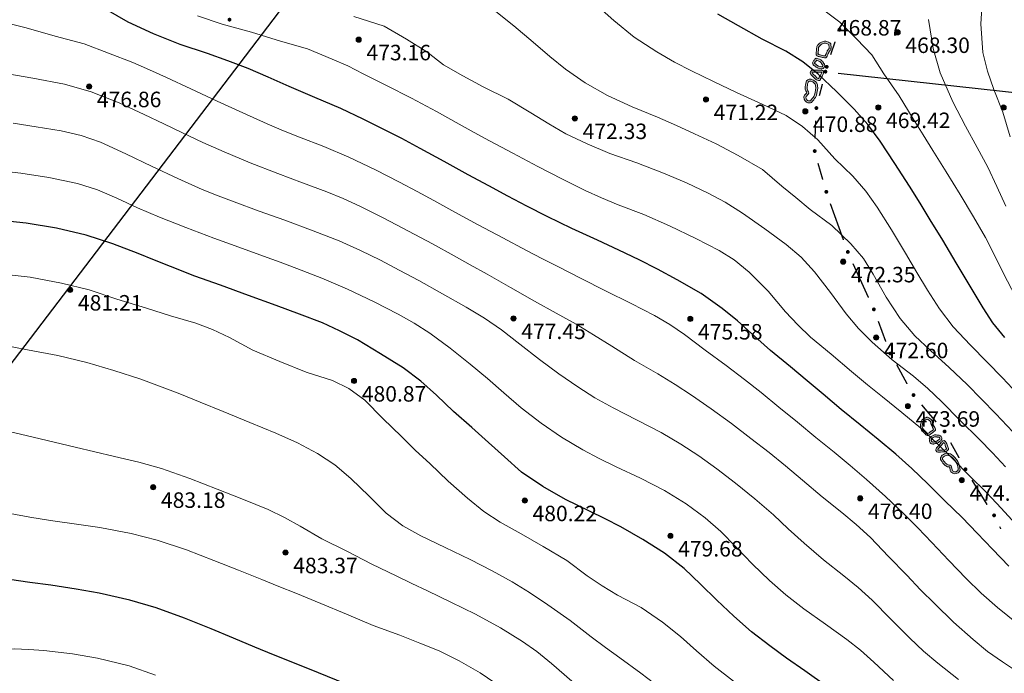
# Model space of a CAD drawing. Units: millimetres. Extents: x 482272 to 483777, y 4838427 to 4839379.
# Drawn here: x 483006 to 483083, y 4838695 to 4838746 of the extents above; entities that cross this region are included whole.
import ezdxf

# ---------------------------------------------------------------- set-up
doc = ezdxf.new("R2010")
doc.units = ezdxf.units.MM
for name, color, linetype in [('1_kc_medja', 3, 'Continuous'), ('toc1', 4, 'Continuous'), ('TOC2', 7, 'Continuous'), ('TOCKE', 7, 'Continuous'), ('TOPOGRAFIJA', 7, 'Continuous'), ('vtoc1', 7, 'Continuous')]:
    doc.layers.add(name, color=color, linetype=linetype)
for name, color, linetype, lineweight in [('Katastar_novo', 3, 'Continuous', 13), ('PARC', 1, 'Continuous', 35), ('Slojnice_1m', 23, 'Continuous', 13), ('Slojnice_5m', 23, 'Continuous', 30), ('T_Tocka', 7, 'Continuous', 15)]:
    doc.layers.add(name, color=color, linetype=linetype, lineweight=lineweight)
doc.styles.add('gealisp', font='romans')
doc.styles.add('Zbirka_Arial', font='arial.ttf')

# ---------------------------------------------------------------- blocks, each defined once
blk = doc.blocks.new('*U1')
at = {"linetype": 'Continuous', "lineweight": 0}
h = blk.add_hatch(color=23, dxfattribs=at)
edge = h.paths.add_edge_path()
edge.add_arc((0, 0), 0.2, 0, 360)
at = {"color": 23, "linetype": 'Continuous', "lineweight": 0}
blk.add_circle((0, 0), 0.2, dxfattribs=at)
at = {"color": 23, "style": 'Zbirka_Arial'}
blk.add_attdef('VISINA', (0.348, 0.023), '', height=1.4, dxfattribs=at)
blk = doc.blocks.new('30506A-1')
at = {"linetype": 'Continuous', "lineweight": 0}
h = blk.add_hatch(color=7, dxfattribs=at)
h.paths.add_polyline_path([(-1.63, 0.463), (-1.726, 0.476), (-1.766, 0.483), (-1.784, 0.488), (-1.805, 0.494), (-1.82, 0.498), (-1.849, 0.51), (-1.879, 0.528), (-1.926, 0.547), (-1.977, 0.556), (-2.023, 0.556), (-2.057, 0.556), (-2.098, 0.553), (-2.162, 0.537), (-2.32, 0.465), (-2.391, 0.438), (-2.426, 0.417), (-2.451, 0.363), (-2.463, 0.328), (-2.478, 0.22), (-2.484, 0.102), (-2.484, 0.026), (-2.477, -0.042), (-2.463, -0.093), (-2.432, -0.144), (-2.376, -0.223), (-2.313, -0.299), (-2.244, -0.368), (-2.168, -0.426), (-2.092, -0.474), (-2.013, -0.51), (-1.95, -0.527), (-1.889, -0.534), (-1.839, -0.534), (-1.751, -0.519), (-1.675, -0.503), (-1.595, -0.487), (-1.534, -0.473), (-1.48, -0.459), (-1.43, -0.449), (-1.388, -0.447), (-1.346, -0.442), (-1.302, -0.43), (-1.261, -0.403), (-1.242, -0.379), (-1.228, -0.355), (-1.218, -0.33), (-1.206, -0.281), (-1.199, -0.22), (-1.197, -0.145), (-1.199, -0.097), (-1.199, -0.039), (-1.207, 0.109), (-1.211, 0.18), (-1.222, 0.275), (-1.25, 0.364), (-1.311, 0.407), (-1.393, 0.434), (-1.441, 0.441), (-1.534, 0.453)])
h.paths.add_polyline_path([(-1.551, 0.304), (-1.462, 0.292), (-1.428, 0.287), (-1.378, 0.271), (-1.37, 0.245), (-1.361, 0.167), (-1.357, 0.1), (-1.349, -0.043), (-1.349, -0.1), (-1.347, -0.146), (-1.349, -0.209), (-1.354, -0.255), (-1.362, -0.285), (-1.364, -0.291), (-1.376, -0.295), (-1.4, -0.297), (-1.449, -0.3), (-1.514, -0.313), (-1.57, -0.327), (-1.627, -0.34), (-1.705, -0.356), (-1.779, -0.371), (-1.852, -0.384), (-1.881, -0.384), (-1.922, -0.379), (-1.962, -0.368), (-2.021, -0.342), (-2.082, -0.303), (-2.145, -0.255), (-2.202, -0.198), (-2.257, -0.131), (-2.307, -0.061), (-2.324, -0.033), (-2.329, -0.014), (-2.334, 0.033), (-2.334, 0.098), (-2.328, 0.206), (-2.316, 0.294), (-2.311, 0.308), (-2.262, 0.327), (-2.112, 0.395), (-2.074, 0.404), (-2.052, 0.406), (-2.023, 0.406), (-1.989, 0.406), (-1.966, 0.402), (-1.946, 0.394), (-1.917, 0.376), (-1.871, 0.357), (-1.846, 0.349), (-1.824, 0.343), (-1.799, 0.336), (-1.749, 0.328), (-1.648, 0.314)], flags=16)
h.paths.add_polyline_path([(-0.667, 0.459), (-0.716, 0.436), (-0.756, 0.404), (-0.778, 0.373), (-0.815, 0.321), (-0.832, 0.302), (-0.855, 0.279), (-0.902, 0.223), (-0.943, 0.153), (-0.973, 0.111), (-0.993, 0.054), (-1.012, -0.059), (-1.022, -0.172), (-1.022, -0.258), (-1.009, -0.321), (-0.993, -0.353), (-0.969, -0.381), (-0.913, -0.414), (-0.851, -0.426), (-0.841, -0.428), (-0.835, -0.433), (-0.815, -0.453), (-0.766, -0.484), (-0.713, -0.496), (-0.657, -0.498), (-0.587, -0.498), (-0.525, -0.461), (-0.494, -0.427), (-0.449, -0.399), (-0.429, -0.346), (-0.421, -0.319), (-0.412, -0.275), (-0.407, -0.267), (-0.37, -0.2), (-0.343, -0.123), (-0.322, -0.026), (-0.325, 0.041), (-0.333, 0.158), (-0.339, 0.263), (-0.358, 0.329), (-0.404, 0.401), (-0.488, 0.456), (-0.59, 0.471), (-0.63, 0.468)])
h.paths.add_polyline_path([(-0.606, 0.32), (-0.596, 0.32), (-0.543, 0.312), (-0.513, 0.293), (-0.496, 0.266), (-0.488, 0.237), (-0.482, 0.149), (-0.475, 0.034), (-0.473, -0.013), (-0.488, -0.082), (-0.508, -0.139), (-0.538, -0.194), (-0.553, -0.221), (-0.567, -0.283), (-0.571, -0.298), (-0.59, -0.31), (-0.621, -0.343), (-0.63, -0.348), (-0.654, -0.348), (-0.693, -0.347), (-0.707, -0.343), (-0.721, -0.335), (-0.737, -0.319), (-0.773, -0.292), (-0.815, -0.28), (-0.86, -0.271), (-0.867, -0.267), (-0.872, -0.242), (-0.872, -0.179), (-0.863, -0.079), (-0.847, 0.017), (-0.838, 0.042), (-0.817, 0.071), (-0.779, 0.136), (-0.744, 0.178), (-0.724, 0.198), (-0.698, 0.226), (-0.656, 0.285), (-0.645, 0.3), (-0.635, 0.308), (-0.617, 0.317)], flags=16)
h.paths.add_polyline_path([(0.21, 0.496), (0.127, 0.523), (-0.023, 0.542), (-0.049, 0.539), (-0.069, 0.537), (-0.087, 0.535), (-0.114, 0.533), (-0.143, 0.52), (-0.162, 0.511), (-0.21, 0.487), (-0.233, 0.423), (-0.236, 0.399), (-0.24, 0.361), (-0.24, 0.33), (-0.235, 0.284), (-0.214, 0.228), (-0.188, 0.155), (-0.173, 0.13), (-0.166, 0.11), (-0.159, 0.084), (-0.134, -0.026), (-0.086, -0.215), (-0.06, -0.303), (-0.022, -0.382), (0.026, -0.427), (0.084, -0.454), (0.125, -0.461), (0.211, -0.458), (0.275, -0.42), (0.316, -0.37), (0.349, -0.303), (0.378, -0.242), (0.457, -0.11), (0.559, 0.082), (0.584, 0.152), (0.591, 0.25), (0.587, 0.323), (0.567, 0.385), (0.492, 0.444), (0.419, 0.447), (0.355, 0.458), (0.278, 0.474)])
h.paths.add_polyline_path([(0.239, 0.329), (0.327, 0.31), (0.404, 0.298), (0.429, 0.297), (0.439, 0.288), (0.441, 0.25), (0.436, 0.183), (0.422, 0.143), (0.327, -0.036), (0.245, -0.171), (0.214, -0.237), (0.189, -0.288), (0.175, -0.305), (0.167, -0.31), (0.132, -0.311), (0.112, -0.302), (0.101, -0.292), (0.08, -0.249), (0.059, -0.175), (0.012, 0.01), (-0.014, 0.121), (-0.023, 0.154), (-0.036, 0.193), (-0.052, 0.22), (-0.073, 0.28), (-0.088, 0.319), (-0.09, 0.339), (-0.09, 0.352), (-0.087, 0.38), (-0.082, 0.383), (-0.074, 0.386), (-0.07, 0.386), (-0.053, 0.388), (-0.033, 0.39), (-0.024, 0.391), (0.094, 0.376), (0.164, 0.353)], flags=16)
h.paths.add_polyline_path([(1.17, 0.429), (0.999, 0.371), (0.921, 0.33), (0.838, 0.256), (0.752, 0.147), (0.7, 0.04), (0.677, -0.049), (0.666, -0.141), (0.666, -0.25), (0.684, -0.334), (0.707, -0.396), (0.764, -0.484), (0.884, -0.548), (0.962, -0.556), (1.092, -0.556), (1.196, -0.547), (1.355, -0.525), (1.46, -0.497), (1.517, -0.473), (1.631, -0.406), (1.704, -0.328), (1.731, -0.293), (1.753, -0.286), (1.785, -0.291), (1.998, -0.384), (2.12, -0.405), (2.291, -0.334), (2.404, -0.226), (2.464, -0.103), (2.481, 0.018), (2.464, 0.118), (2.424, 0.225), (2.369, 0.292), (2.257, 0.341), (2.13, 0.393), (2.024, 0.435), (1.909, 0.475), (1.746, 0.489), (1.561, 0.485), (1.316, 0.458)])
h.paths.add_polyline_path([(1.339, 0.31), (1.571, 0.335), (1.741, 0.339), (1.877, 0.327), (1.971, 0.294), (2.074, 0.253), (2.199, 0.203), (2.276, 0.169), (2.292, 0.149), (2.319, 0.079), (2.329, 0.016), (2.319, -0.058), (2.294, -0.108), (2.281, -0.136), (2.208, -0.206), (2.103, -0.249), (2.041, -0.239), (1.828, -0.146), (1.742, -0.132), (1.641, -0.164), (1.59, -0.231), (1.537, -0.287), (1.45, -0.339), (1.412, -0.354), (1.325, -0.377), (1.18, -0.398), (1.086, -0.406), (0.969, -0.406), (0.929, -0.402), (0.869, -0.37), (0.842, -0.329), (0.829, -0.292), (0.816, -0.233), (0.816, -0.15), (0.825, -0.077), (0.841, -0.012), (0.88, 0.067), (0.947, 0.153), (1.006, 0.206), (1.058, 0.232), (1.209, 0.284)], flags=16)
at = {"color": 7, "linetype": 'Continuous', "lineweight": 0}
for points in [[(-1.726, 0.476), (-1.63, 0.463), (-1.534, 0.453), (-1.441, 0.441), (-1.393, 0.434), (-1.311, 0.407), (-1.25, 0.364), (-1.222, 0.275), (-1.211, 0.18), (-1.207, 0.109), (-1.199, -0.039), (-1.199, -0.097), (-1.197, -0.145), (-1.199, -0.22), (-1.206, -0.281), (-1.218, -0.33), (-1.228, -0.355), (-1.242, -0.379), (-1.261, -0.403), (-1.302, -0.43), (-1.346, -0.442), (-1.388, -0.447), (-1.43, -0.449), (-1.48, -0.459), (-1.534, -0.473), (-1.595, -0.487), (-1.675, -0.503), (-1.751, -0.519), (-1.839, -0.534), (-1.889, -0.534), (-1.95, -0.527), (-2.013, -0.51), (-2.092, -0.474), (-2.168, -0.426), (-2.244, -0.368), (-2.313, -0.299), (-2.376, -0.223), (-2.432, -0.144), (-2.463, -0.093), (-2.477, -0.042), (-2.484, 0.026), (-2.484, 0.102), (-2.478, 0.22), (-2.463, 0.328), (-2.451, 0.363), (-2.426, 0.417), (-2.391, 0.438), (-2.32, 0.465), (-2.162, 0.537), (-2.098, 0.553), (-2.057, 0.556), (-2.023, 0.556), (-1.977, 0.556), (-1.926, 0.547), (-1.879, 0.528), (-1.849, 0.51), (-1.82, 0.498), (-1.805, 0.494), (-1.784, 0.488), (-1.766, 0.483)], [(-1.749, 0.328), (-1.648, 0.314), (-1.551, 0.304), (-1.462, 0.292), (-1.428, 0.287), (-1.379, 0.271), (-1.378, 0.27), (-1.37, 0.245), (-1.361, 0.167), (-1.357, 0.1), (-1.349, -0.043), (-1.349, -0.1), (-1.347, -0.146), (-1.349, -0.209), (-1.354, -0.255), (-1.362, -0.285), (-1.364, -0.291), (-1.364, -0.291), (-1.364, -0.291), (-1.376, -0.295), (-1.4, -0.297), (-1.449, -0.3), (-1.514, -0.313), (-1.57, -0.327), (-1.627, -0.34), (-1.705, -0.356), (-1.779, -0.371), (-1.852, -0.384), (-1.881, -0.384), (-1.922, -0.379), (-1.962, -0.368), (-2.021, -0.342), (-2.082, -0.303), (-2.145, -0.255), (-2.202, -0.198), (-2.257, -0.131), (-2.307, -0.061), (-2.324, -0.033), (-2.329, -0.014), (-2.334, 0.033), (-2.334, 0.098), (-2.328, 0.206), (-2.316, 0.294), (-2.312, 0.307), (-2.311, 0.308), (-2.262, 0.327), (-2.112, 0.395), (-2.074, 0.404), (-2.052, 0.406), (-2.023, 0.406), (-1.989, 0.406), (-1.966, 0.402), (-1.946, 0.394), (-1.917, 0.376), (-1.871, 0.357), (-1.846, 0.349), (-1.824, 0.343), (-1.799, 0.336)], [(-0.59, 0.471), (-0.488, 0.456), (-0.404, 0.401), (-0.358, 0.329), (-0.339, 0.263), (-0.333, 0.158), (-0.325, 0.041), (-0.322, -0.026), (-0.343, -0.123), (-0.37, -0.2), (-0.407, -0.267), (-0.412, -0.275), (-0.421, -0.319), (-0.429, -0.346), (-0.449, -0.399), (-0.494, -0.427), (-0.525, -0.461), (-0.587, -0.498), (-0.657, -0.498), (-0.713, -0.496), (-0.766, -0.484), (-0.815, -0.453), (-0.835, -0.433), (-0.841, -0.428), (-0.851, -0.426), (-0.913, -0.414), (-0.969, -0.381), (-0.993, -0.353), (-1.009, -0.321), (-1.022, -0.258), (-1.022, -0.172), (-1.012, -0.059), (-0.993, 0.054), (-0.973, 0.111), (-0.943, 0.153), (-0.902, 0.223), (-0.855, 0.279), (-0.832, 0.302), (-0.815, 0.321), (-0.778, 0.373), (-0.756, 0.404), (-0.716, 0.436), (-0.667, 0.459), (-0.63, 0.468)], [(-0.596, 0.32), (-0.543, 0.312), (-0.513, 0.293), (-0.496, 0.266), (-0.488, 0.237), (-0.482, 0.149), (-0.475, 0.034), (-0.473, -0.013), (-0.488, -0.082), (-0.508, -0.139), (-0.538, -0.194), (-0.553, -0.221), (-0.567, -0.283), (-0.571, -0.298), (-0.59, -0.31), (-0.621, -0.343), (-0.63, -0.348), (-0.654, -0.348), (-0.693, -0.347), (-0.707, -0.343), (-0.721, -0.335), (-0.737, -0.319), (-0.773, -0.292), (-0.815, -0.28), (-0.86, -0.271), (-0.867, -0.267), (-0.872, -0.242), (-0.872, -0.179), (-0.863, -0.079), (-0.847, 0.017), (-0.838, 0.042), (-0.817, 0.071), (-0.779, 0.136), (-0.744, 0.178), (-0.724, 0.198), (-0.698, 0.226), (-0.656, 0.285), (-0.645, 0.3), (-0.635, 0.308), (-0.617, 0.317), (-0.606, 0.32)], [(-0.023, 0.542), (0.127, 0.523), (0.21, 0.496), (0.278, 0.474), (0.355, 0.458), (0.419, 0.447), (0.492, 0.444), (0.567, 0.385), (0.587, 0.323), (0.591, 0.25), (0.584, 0.152), (0.559, 0.082), (0.457, -0.11), (0.378, -0.242), (0.349, -0.303), (0.316, -0.37), (0.275, -0.42), (0.211, -0.458), (0.125, -0.461), (0.084, -0.454), (0.026, -0.427), (-0.022, -0.382), (-0.06, -0.303), (-0.086, -0.215), (-0.134, -0.026), (-0.159, 0.084), (-0.166, 0.11), (-0.173, 0.13), (-0.188, 0.155), (-0.214, 0.228), (-0.235, 0.284), (-0.24, 0.33), (-0.24, 0.361), (-0.236, 0.399), (-0.233, 0.423), (-0.21, 0.487), (-0.162, 0.511), (-0.143, 0.52), (-0.114, 0.533), (-0.087, 0.535), (-0.069, 0.537), (-0.049, 0.539)], [(-0.024, 0.391), (0.094, 0.376), (0.164, 0.353), (0.239, 0.329), (0.327, 0.31), (0.404, 0.298), (0.429, 0.297), (0.429, 0.297), (0.439, 0.288), (0.441, 0.25), (0.436, 0.183), (0.422, 0.143), (0.327, -0.036), (0.245, -0.171), (0.214, -0.237), (0.189, -0.288), (0.175, -0.305), (0.167, -0.31), (0.135, -0.311), (0.129, -0.31), (0.112, -0.302), (0.101, -0.292), (0.08, -0.249), (0.059, -0.175), (0.012, 0.01), (-0.014, 0.121), (-0.023, 0.154), (-0.036, 0.193), (-0.052, 0.22), (-0.073, 0.28), (-0.088, 0.319), (-0.09, 0.339), (-0.09, 0.352), (-0.087, 0.38), (-0.082, 0.383), (-0.074, 0.386), (-0.07, 0.386), (-0.053, 0.388), (-0.033, 0.39)], [(1.753, -0.286), (1.785, -0.291), (1.998, -0.384), (2.12, -0.405), (2.291, -0.334), (2.404, -0.226), (2.464, -0.103), (2.481, 0.018), (2.464, 0.118), (2.424, 0.225), (2.369, 0.292), (2.257, 0.341), (2.13, 0.393), (2.024, 0.435), (1.909, 0.475), (1.746, 0.489), (1.561, 0.485), (1.316, 0.458), (1.17, 0.429), (0.999, 0.371), (0.921, 0.33), (0.838, 0.256), (0.752, 0.147), (0.7, 0.04), (0.677, -0.049), (0.666, -0.141), (0.666, -0.25), (0.684, -0.334), (0.707, -0.396), (0.764, -0.484), (0.884, -0.548), (0.962, -0.556), (1.092, -0.556), (1.196, -0.547), (1.355, -0.525), (1.46, -0.497), (1.517, -0.473), (1.631, -0.406), (1.704, -0.328), (1.731, -0.293)], [(2.329, 0.016), (2.319, 0.079), (2.292, 0.149), (2.276, 0.169), (2.199, 0.203), (2.074, 0.253), (1.971, 0.294), (1.877, 0.327), (1.741, 0.339), (1.571, 0.335), (1.339, 0.31), (1.209, 0.284), (1.058, 0.232), (1.006, 0.206), (0.947, 0.153), (0.88, 0.067), (0.841, -0.012), (0.825, -0.077), (0.816, -0.15), (0.816, -0.233), (0.829, -0.292), (0.842, -0.329), (0.869, -0.37), (0.929, -0.402), (0.969, -0.406), (1.086, -0.406), (1.18, -0.398), (1.325, -0.377), (1.412, -0.354), (1.45, -0.339), (1.537, -0.287), (1.59, -0.231), (1.641, -0.164), (1.742, -0.132), (1.828, -0.146), (2.041, -0.239), (2.103, -0.249), (2.208, -0.206), (2.281, -0.136), (2.294, -0.108), (2.319, -0.058)]]:
    blk.add_lwpolyline(points, close=True, dxfattribs=at)

msp = doc.modelspace()

# ---------------------------------------------------------------- hatches: boundary and pattern name
at = {"layer": 'T_Tocka'}
h = msp.add_hatch(color=256, dxfattribs=at)
edge = h.paths.add_edge_path()
edge.add_arc((483022.68, 4838745.87), 0.15, 0, 360)
h = msp.add_hatch(color=256, dxfattribs=at)
edge = h.paths.add_edge_path()
edge.add_arc((483069.96, 4838745.09), 0.15, 0, 360)
h = msp.add_hatch(color=256, dxfattribs=at)
edge = h.paths.add_edge_path()
edge.add_arc((483068.87, 4838741.84), 0.15, 0, 360)
h = msp.add_hatch(color=256, dxfattribs=at)
edge = h.paths.add_edge_path()
edge.add_arc((483068.97, 4838742.22), 0.15, 0, 360)
h = msp.add_hatch(color=256, dxfattribs=at)
edge = h.paths.add_edge_path()
edge.add_arc((483068.17, 4838739.02), 0.15, 0, 360)
h = msp.add_hatch(color=256, dxfattribs=at)
edge = h.paths.add_edge_path()
edge.add_arc((483068.04, 4838735.69), 0.15, 0, 360)
h = msp.add_hatch(color=256, dxfattribs=at)
edge = h.paths.add_edge_path()
edge.add_arc((483068.94, 4838732.53), 0.15, 0, 360)
h = msp.add_hatch(color=256, dxfattribs=at)
edge = h.paths.add_edge_path()
edge.add_arc((483070.61, 4838727.87), 0.15, 0, 360)
h = msp.add_hatch(color=256, dxfattribs=at)
edge = h.paths.add_edge_path()
edge.add_arc((483072.63, 4838723.42), 0.15, 0, 360)
h = msp.add_hatch(color=256, dxfattribs=at)
edge = h.paths.add_edge_path()
edge.add_arc((483073.91, 4838720), 0.15, 0, 360)
h = msp.add_hatch(color=256, dxfattribs=at)
edge = h.paths.add_edge_path()
edge.add_arc((483075.7, 4838716.78), 0.15, 0, 360)
h = msp.add_hatch(color=256, dxfattribs=at)
edge = h.paths.add_edge_path()
edge.add_arc((483078.11, 4838713.96), 0.15, 0, 360)
h = msp.add_hatch(color=256, dxfattribs=at)
edge = h.paths.add_edge_path()
edge.add_arc((483079.73, 4838711.03), 0.15, 0, 360)
h = msp.add_hatch(color=256, dxfattribs=at)
edge = h.paths.add_edge_path()
edge.add_arc((483081.94, 4838707.46), 0.15, 0, 360)

# ---------------------------------------------------------------- linework, layer by layer
at = {"layer": '1_kc_medja'}
msp.add_line((483069.868, 4838741.734), (483095.232, 4838738.943), dxfattribs=at)
at = {"layer": 'Katastar_novo'}
for p, q in [((483069.631, 4838744.144), (483069.295, 4838743.17)), ((483068.632, 4838740.873), (483068.412, 4838739.989)), ((483068.131, 4838738.019), (483068.08, 4838736.689)), ((483068.315, 4838734.727), (483068.665, 4838733.494)), ((483069.275, 4838731.591), (483070.27, 4838728.809)), ((483071.021, 4838726.957), (483072.217, 4838724.332)), ((483072.981, 4838722.485), (483073.559, 4838720.935)), ((483074.395, 4838719.125), (483075.217, 4838717.65)), ((483076.353, 4838716.016), (483077.461, 4838714.718)), ((483078.594, 4838713.082), (483079.244, 4838711.908)), ((483080.255, 4838710.183), (483081.418, 4838708.306)), ((483082.401, 4838706.566), (483082.474, 4838706.425))]:
    msp.add_line(p, q, dxfattribs=at)
at = {"layer": 'PARC', "color": 3, "linetype": 'Continuous', "lineweight": -3, "ltscale": 5}
msp.add_line((482961.868, 4838661.603), (483061.275, 4838792.103), dxfattribs=at)
at = {"layer": 'Slojnice_1m'}
for points, elevation in [([(483083.185, 4838736.801), (483082.614, 4838738.7), (483081.912, 4838740.461), (483081.441, 4838741.879), (483081.066, 4838743.326), (483080.905, 4838745.55), (483081.054, 4838747.554), (483081.636, 4838749.835), (483082.28, 4838752.024), (483082.775, 4838754.172)], 467), ([(483083.408, 4838713.944), (483082.084, 4838715.338), (483080.974, 4838716.47), (483079.855, 4838717.591), (483078.466, 4838718.917), (483077.027, 4838720.221), (483075.808, 4838721.36), (483074.677, 4838722.71), (483073.586, 4838724.373), (483072.567, 4838726.159), (483071.823, 4838727.367), (483070.842, 4838728.511), (483069.358, 4838729.914), (483067.685, 4838731.161), (483066.569, 4838732.091), (483065.482, 4838732.96), (483063.995, 4838734.258), (483062.098, 4838735.339), (483060.392, 4838736.25), (483058.728, 4838737.011), (483057.327, 4838737.672), (483055.851, 4838738.302), (483053.887, 4838739.103), (483051.972, 4838740.004), (483050.25, 4838740.983), (483048.713, 4838742.022), (483047.501, 4838743.007), (483046.214, 4838744.135), (483044.716, 4838745.387), (483043.195, 4838746.612)], 472), ([(483083.757, 4838716.876), (483082.585, 4838718.107), (483081.397, 4838719.324), (483080.103, 4838720.645), (483078.777, 4838722.065), (483077.72, 4838723.461), (483076.778, 4838724.908), (483075.955, 4838726.29), (483075.073, 4838727.781), (483073.983, 4838729.587), (483072.89, 4838731.341), (483071.994, 4838732.575), (483070.989, 4838733.741), (483069.598, 4838735.097), (483068.281, 4838736.555), (483067.107, 4838737.602), (483065.825, 4838738.45), (483063.971, 4838739.309), (483061.989, 4838740.224), (483060.197, 4838741.088), (483058.502, 4838741.909), (483057.181, 4838742.576), (483055.813, 4838743.376), (483054.038, 4838744.513), (483052.468, 4838745.796), (483051.328, 4838746.819)], 471), ([(483083.621, 4838724.366), (483082.659, 4838726.25), (483081.967, 4838727.633), (483081.279, 4838728.991), (483080.353, 4838730.586), (483079.318, 4838732.31), (483078.23, 4838734.083), (483077.189, 4838735.737), (483076.455, 4838736.939), (483075.668, 4838738.175), (483074.592, 4838739.964), (483073.398, 4838741.68), (483072.476, 4838743.136), (483071.315, 4838744.358), (483069.985, 4838745.681), (483068.426, 4838746.845)], 469), ([(483083.798, 4838699.04), (483082.221, 4838700.313), (483080.937, 4838701.421), (483079.782, 4838702.567), (483078.447, 4838703.955), (483077.129, 4838705.363), (483076.04, 4838706.495), (483074.933, 4838707.601), (483073.517, 4838708.924), (483072.065, 4838710.234), (483070.785, 4838711.31), (483069.557, 4838712.349), (483068.136, 4838713.484), (483066.697, 4838714.688), (483065.256, 4838715.835), (483063.899, 4838716.97), (483062.596, 4838717.984), (483061.19, 4838719.083), (483059.544, 4838720.27), (483057.961, 4838721.468), (483056.812, 4838722.249), (483055.634, 4838722.933), (483053.806, 4838723.868), (483051.833, 4838724.864), (483049.932, 4838725.825), (483048.183, 4838726.708), (483046.945, 4838727.337), (483045.691, 4838727.988), (483043.866, 4838728.957), (483041.954, 4838729.979), (483040.161, 4838730.954), (483038.521, 4838731.849), (483037.218, 4838732.558), (483035.863, 4838733.276), (483034.003, 4838734.226), (483031.934, 4838735.21), (483030.001, 4838736.035), (483028.108, 4838736.773), (483026.857, 4838737.262), (483025.605, 4838737.791), (483023.713, 4838738.638), (483021.716, 4838739.565), (483019.685, 4838740.519), (483017.795, 4838741.393), (483016.48, 4838741.975), (483015.187, 4838742.545), (483013.318, 4838743.268), (483011.41, 4838743.992), (483009.171, 4838744.603), (483006.927, 4838745.227), (483004.834, 4838745.758)], 476), ([(483083.615, 4838706.79), (483082.481, 4838708.004), (483081.346, 4838709.236), (483080.027, 4838710.52), (483078.736, 4838711.851), (483077.537, 4838713.017), (483076.271, 4838714.205), (483074.793, 4838715.44), (483073.303, 4838716.644), (483072.136, 4838717.578), (483070.904, 4838718.613), (483069.315, 4838719.958), (483067.72, 4838721.278), (483066.733, 4838722.213), (483065.785, 4838723.234), (483064.431, 4838724.839), (483062.948, 4838726.305), (483061.807, 4838727.267), (483060.637, 4838727.972), (483058.822, 4838728.919), (483056.785, 4838729.887), (483054.793, 4838730.776), (483052.82, 4838731.523), (483051.526, 4838732.055), (483050.248, 4838732.634), (483048.5, 4838733.522), (483046.594, 4838734.492), (483044.634, 4838735.523), (483042.825, 4838736.491), (483041.657, 4838737.137), (483040.496, 4838737.78), (483038.74, 4838738.757), (483036.779, 4838739.774), (483034.845, 4838740.774), (483033.047, 4838741.677), (483031.855, 4838742.289), (483030.64, 4838742.819), (483028.732, 4838743.596), (483026.647, 4838744.208), (483024.398, 4838744.891), (483022.118, 4838745.512), (483020.191, 4838746.159)], 474), ([(483082.832, 4838711.222), (483081.818, 4838712.311), (483080.786, 4838713.361), (483079.309, 4838714.801), (483077.87, 4838716.279), (483076.798, 4838717.282), (483075.686, 4838718.234), (483074.054, 4838719.518), (483072.501, 4838720.889), (483071.43, 4838721.938), (483070.481, 4838723.08), (483069.273, 4838724.728), (483068.027, 4838726.336), (483067.003, 4838727.471), (483065.832, 4838728.437), (483064.171, 4838729.652), (483062.448, 4838730.866), (483061.09, 4838731.721), (483059.772, 4838732.428), (483058.107, 4838733.223), (483056.321, 4838733.979), (483054.267, 4838734.768), (483052.17, 4838735.507), (483050.412, 4838736.244), (483048.747, 4838737.03), (483047.444, 4838737.809), (483046.044, 4838738.643), (483044.291, 4838739.711), (483042.343, 4838740.657), (483040.777, 4838741.505), (483039.28, 4838742.356), (483037.98, 4838743.37), (483036.413, 4838744.362), (483034.678, 4838745.377), (483032.309, 4838746.113)], 473), ([(483082.846, 4838731.425), (483082.167, 4838732.942), (483081.463, 4838734.427), (483080.641, 4838735.951), (483079.722, 4838737.618), (483078.74, 4838739.512), (483077.764, 4838741.738), (483077.224, 4838743.636), (483076.856, 4838745.89)], 468), ([(483084.295, 4838694.962), (483082.596, 4838696.097), (483081.435, 4838696.917), (483080.315, 4838697.849), (483078.803, 4838699.194), (483077.349, 4838700.608), (483076.244, 4838701.699), (483075.176, 4838702.813), (483073.768, 4838704.266), (483072.361, 4838705.731), (483071.264, 4838706.748), (483070.156, 4838707.692), (483068.611, 4838708.906), (483067.1, 4838710.199), (483065.776, 4838711.299), (483064.521, 4838712.318), (483063.09, 4838713.411), (483061.582, 4838714.578), (483060.021, 4838715.712), (483058.494, 4838716.774), (483057.216, 4838717.591), (483055.871, 4838718.424), (483054.08, 4838719.464), (483052.329, 4838720.563), (483050.887, 4838721.455), (483049.554, 4838722.264), (483047.997, 4838723.128), (483046.331, 4838724.053), (483044.46, 4838725.126), (483042.646, 4838726.137), (483041.345, 4838726.868), (483040.085, 4838727.566), (483038.415, 4838728.49), (483036.567, 4838729.481), (483034.637, 4838730.486), (483032.786, 4838731.422), (483031.504, 4838732.011), (483030.226, 4838732.529), (483028.353, 4838733.228), (483026.441, 4838733.952), (483024.294, 4838734.779), (483022.281, 4838735.615), (483020.615, 4838736.346), (483019.045, 4838737.093), (483017.594, 4838737.797), (483016.073, 4838738.531), (483014.123, 4838739.432), (483011.964, 4838740.286), (483009.906, 4838740.861), (483007.431, 4838741.343), (483005.493, 4838741.66)], 477), ([(483079.183, 4838694.746), (483077.571, 4838696.007), (483076.47, 4838696.926), (483075.411, 4838697.951), (483073.95, 4838699.412), (483072.491, 4838700.893), (483071.405, 4838701.882), (483070.31, 4838702.779), (483068.732, 4838704.001), (483067.222, 4838705.304), (483065.979, 4838706.422), (483064.837, 4838707.491), (483063.409, 4838708.736), (483061.891, 4838709.965), (483060.454, 4838711.057), (483059.057, 4838712.059), (483057.67, 4838712.977), (483056.134, 4838713.878), (483054.277, 4838714.833), (483052.431, 4838715.791), (483051.011, 4838716.577), (483049.69, 4838717.409), (483048.21, 4838718.428), (483046.7, 4838719.531), (483045.181, 4838720.723), (483043.754, 4838721.826), (483042.435, 4838722.731), (483041.021, 4838723.582), (483039.2, 4838724.612), (483037.347, 4838725.645), (483035.826, 4838726.47), (483034.385, 4838727.227), (483032.831, 4838727.987), (483031.18, 4838728.721), (483029.157, 4838729.515), (483026.972, 4838730.325), (483024.991, 4838731.042), (483023.037, 4838731.747), (483021.805, 4838732.212), (483020.573, 4838732.72), (483018.681, 4838733.554), (483016.698, 4838734.487), (483014.66, 4838735.467), (483012.686, 4838736.382), (483011.199, 4838736.895), (483009.633, 4838737.251), (483007.706, 4838737.557), (483005.928, 4838737.841)], 478), ([(483074.156, 4838694.661), (483072.635, 4838696.096), (483071.577, 4838697.022), (483070.525, 4838697.843), (483068.867, 4838699.017), (483067.2, 4838700.219), (483065.793, 4838701.297), (483064.549, 4838702.401), (483063.231, 4838703.681), (483061.939, 4838705.022), (483060.756, 4838706.197), (483059.552, 4838707.269), (483058.088, 4838708.35), (483056.4, 4838709.39), (483054.538, 4838710.337), (483052.663, 4838711.227), (483051.341, 4838711.86), (483050.058, 4838712.543), (483048.421, 4838713.508), (483046.828, 4838714.595), (483045.302, 4838715.799), (483043.939, 4838716.966), (483042.693, 4838718.059), (483041.339, 4838719.181), (483039.797, 4838720.427), (483038.214, 4838721.571), (483036.996, 4838722.361), (483035.746, 4838723.06), (483033.903, 4838724.007), (483031.841, 4838724.989), (483029.845, 4838725.838), (483027.895, 4838726.596), (483026.608, 4838727.072), (483025.323, 4838727.54), (483023.41, 4838728.23), (483021.472, 4838728.942), (483019.3, 4838729.758), (483017.261, 4838730.578), (483015.559, 4838731.301), (483013.953, 4838732.049), (483012.462, 4838732.673), (483010.909, 4838733.18), (483008.68, 4838733.633), (483006.505, 4838733.966), (483004.039, 4838734.27)], 479), ([(483061.749, 4838694.624), (483060.248, 4838695.777), (483058.88, 4838696.954), (483057.65, 4838698.06), (483056.237, 4838699.196), (483054.585, 4838700.315), (483052.765, 4838701.276), (483051.566, 4838702.005), (483050.397, 4838702.782), (483048.835, 4838703.966), (483047.001, 4838705.054), (483045.3, 4838706.036), (483043.674, 4838706.927), (483042.397, 4838707.755), (483041.131, 4838708.791), (483039.619, 4838710.098), (483038.204, 4838711.469), (483037.1, 4838712.493), (483036.022, 4838713.577), (483034.574, 4838714.977), (483033.177, 4838716.391), (483031.944, 4838717.292), (483030.667, 4838717.911), (483028.626, 4838718.563), (483026.597, 4838719.379), (483024.5, 4838720.262), (483022.69, 4838721.243), (483021.366, 4838721.85), (483020.065, 4838722.362), (483018.119, 4838722.913), (483016.251, 4838723.512), (483013.962, 4838724.202), (483011.81, 4838724.926), (483009.667, 4838725.444), (483007.235, 4838725.913), (483005.145, 4838726.153)], 481), ([(483056.19, 4838693.995), (483054.569, 4838695.236), (483052.932, 4838696.411), (483051.832, 4838697.218), (483050.713, 4838698.046), (483049.083, 4838699.302), (483047.364, 4838700.534), (483045.942, 4838701.491), (483044.6, 4838702.296), (483043.046, 4838703.167), (483041.336, 4838704.046), (483039.4, 4838704.979), (483037.507, 4838705.885), (483036.129, 4838706.66), (483034.837, 4838707.639), (483033.5, 4838708.946), (483032.092, 4838710.323), (483030.842, 4838711.381), (483029.509, 4838712.242), (483027.962, 4838713.073), (483026.266, 4838713.836), (483024.258, 4838714.663), (483022.19, 4838715.496), (483020.419, 4838716.219), (483018.711, 4838716.928), (483017.269, 4838717.482), (483015.807, 4838718.013), (483013.714, 4838718.671), (483011.635, 4838719.302), (483009.382, 4838719.842), (483007.035, 4838720.298), (483004.885, 4838720.691)], 482), ([(483049.209, 4838694.609), (483047.641, 4838695.992), (483046.508, 4838696.92), (483045.4, 4838697.697), (483043.699, 4838698.734), (483041.758, 4838699.8), (483039.834, 4838700.744), (483038.026, 4838701.611), (483036.816, 4838702.177), (483035.6, 4838702.776), (483033.725, 4838703.67), (483031.77, 4838704.686), (483029.839, 4838705.647), (483028.166, 4838706.632), (483026.954, 4838707.301), (483025.693, 4838707.905), (483023.767, 4838708.683), (483021.72, 4838709.485), (483019.622, 4838710.314), (483017.414, 4838711.087), (483015.654, 4838711.591), (483013.78, 4838712.03), (483012.236, 4838712.378), (483010.73, 4838712.735), (483008.539, 4838713.268), (483006.477, 4838713.74), (483004.098, 4838714.291)], 483), ([(483043.892, 4838694.043), (483042.112, 4838695.267), (483040.481, 4838696.184), (483038.943, 4838696.957), (483037.423, 4838697.56), (483035.885, 4838698.168), (483033.815, 4838698.914), (483031.764, 4838699.811), (483029.763, 4838700.639), (483027.824, 4838701.431), (483026.507, 4838701.954), (483025.199, 4838702.479), (483023.378, 4838703.221), (483021.475, 4838703.962), (483019.34, 4838704.784), (483017.08, 4838705.54), (483015.064, 4838706.063), (483012.621, 4838706.508), (483010.813, 4838706.776), (483008.818, 4838707.058), (483007.219, 4838707.319), (483005.687, 4838707.614)], 484), ([(483016.939, 4838695.071), (483014.913, 4838695.787), (483012.443, 4838696.4), (483010.523, 4838696.729), (483008.282, 4838696.989), (483007.129, 4838697.076), (483005.99, 4838697.112), (483004.65, 4838697.099), (483002.465, 4838697.075), (483000.61, 4838697.055), (482997.771, 4838697.011), (482995.731, 4838696.961), (482992.73, 4838696.864), (482990.628, 4838696.773), (482987.642, 4838696.543), (482985.16, 4838696.004), (482981.912, 4838694.992)], 486)]:
    msp.add_lwpolyline(points, dxfattribs=dict(at, elevation=elevation))
at = {"layer": 'Slojnice_5m'}
for points, elevation in [([(483083.079, 4838703.514), (483081.813, 4838704.848), (483080.623, 4838706.075), (483079.458, 4838707.301), (483078.125, 4838708.586), (483076.821, 4838709.908), (483075.581, 4838711.09), (483074.341, 4838712.207), (483072.972, 4838713.329), (483071.554, 4838714.473), (483070.08, 4838715.662), (483068.695, 4838716.852), (483067.465, 4838717.881), (483066.162, 4838718.962), (483064.615, 4838720.228), (483063.14, 4838721.542), (483062.056, 4838722.538), (483060.875, 4838723.48), (483059.229, 4838724.647), (483057.379, 4838725.718), (483055.869, 4838726.546), (483054.427, 4838727.256), (483052.866, 4838728.016), (483051.195, 4838728.774), (483049.223, 4838729.697), (483047.299, 4838730.624), (483045.73, 4838731.421), (483044.253, 4838732.195), (483042.774, 4838732.995), (483041.193, 4838733.857), (483039.329, 4838734.882), (483037.474, 4838735.884), (483036.032, 4838736.651), (483034.65, 4838737.37), (483033.04, 4838738.171), (483031.307, 4838738.975), (483029.3, 4838739.833), (483027.321, 4838740.701), (483025.689, 4838741.414), (483024.139, 4838742.097), (483022.565, 4838742.691), (483020.971, 4838743.235), (483018.852, 4838743.945), (483016.803, 4838744.776), (483014.834, 4838745.678), (483013.133, 4838746.661)], 475), ([(483082.772, 4838721.231), (483081.834, 4838722.386), (483081.09, 4838723.532), (483080.086, 4838725.231), (483079.014, 4838727.032), (483077.966, 4838728.772), (483077.001, 4838730.366), (483076.222, 4838731.641), (483075.376, 4838732.978), (483074.252, 4838734.733), (483073.106, 4838736.453), (483072.168, 4838737.757), (483071.105, 4838738.946), (483069.731, 4838740.308), (483068.31, 4838741.643), (483067.121, 4838742.614), (483065.805, 4838743.42), (483063.966, 4838744.355), (483062.122, 4838745.395), (483060.523, 4838746.289)], 470), ([(483068.979, 4838694.194), (483067.28, 4838695.4), (483065.867, 4838696.402), (483064.571, 4838697.349), (483063.146, 4838698.445), (483061.764, 4838699.641), (483060.442, 4838700.877), (483059.199, 4838702.126), (483057.918, 4838703.342), (483056.402, 4838704.542), (483054.731, 4838705.589), (483053.017, 4838706.572), (483051.804, 4838707.19), (483050.585, 4838707.789), (483048.723, 4838708.686), (483046.957, 4838709.697), (483045.319, 4838710.809), (483044.005, 4838711.993), (483042.746, 4838713.114), (483041.464, 4838714.269), (483040.039, 4838715.498), (483038.731, 4838716.784), (483037.511, 4838717.858), (483036.131, 4838718.88), (483034.395, 4838719.988), (483032.594, 4838721.063), (483031.219, 4838721.77), (483029.888, 4838722.369), (483028.115, 4838723.049), (483026.309, 4838723.73), (483024.165, 4838724.505), (483021.979, 4838725.295), (483020.002, 4838725.996), (483018.113, 4838726.733), (483016.861, 4838727.225), (483015.608, 4838727.741), (483013.63, 4838728.49), (483011.586, 4838729.183), (483009.272, 4838729.72), (483006.926, 4838730.1), (483004.664, 4838730.333)], 480), ([(483031.681, 4838694.413), (483029.583, 4838695.247), (483027.584, 4838696.052), (483026.101, 4838696.661), (483024.647, 4838697.258), (483022.981, 4838697.949), (483021.258, 4838698.659), (483019.199, 4838699.493), (483016.997, 4838700.284), (483014.965, 4838700.893), (483012.59, 4838701.431), (483010.806, 4838701.746), (483008.846, 4838702.041), (483007.196, 4838702.263), (483005.628, 4838702.477)], 485)]:
    msp.add_lwpolyline(points, dxfattribs=dict(at, elevation=elevation))
at = {"layer": 'toc1'}
for p in [(483032.698, 4838744.319, 473.159), (483074.469, 4838744.885, 468.296), (483011.804, 4838740.688, 476.856), (483059.614, 4838739.683, 471.219), (483072.969, 4838739.069, 469.421), (483082.685, 4838739.06, 466.694), (483049.455, 4838738.215, 472.33), (483067.311, 4838738.766, 470.875), (483070.25, 4838727.114, 472.346), (483010.336, 4838724.928, 481.206), (483044.7, 4838722.718, 477.454), (483058.398, 4838722.684, 475.58), (483072.8, 4838721.237, 472.602), (483032.336, 4838717.874, 480.874), (483075.265, 4838715.929, 473.688), (483079.436, 4838710.186, 474.16), (483016.772, 4838709.641, 483.176), (483045.57, 4838708.605, 480.222), (483071.572, 4838708.777, 476.396), (483056.855, 4838705.871, 479.676), (483027.025, 4838704.572, 483.369)]:
    msp.add_point(p, dxfattribs=at)
at = {"layer": 'TOC2'}
for p in [(483069.957, 4838745.09, 946.6), (483068.969, 4838742.225), (483068.874, 4838741.843), (483068.17, 4838739.019), (483068.041, 4838735.689), (483068.939, 4838732.533), (483070.607, 4838727.867), (483072.631, 4838723.422), (483073.909, 4838719.998), (483075.704, 4838716.776), (483078.11, 4838713.957), (483079.728, 4838711.033), (483081.945, 4838707.456)]:
    msp.add_point(p, dxfattribs=at)
at = {"layer": 'TOPOGRAFIJA', "linetype": 'Continuous'}
for p, q in [((483069.295, 4838743.17), (483069.631, 4838744.144)), ((483068.412, 4838739.989), (483068.632, 4838740.873)), ((483068.08, 4838736.689), (483068.131, 4838738.019)), ((483068.665, 4838733.494), (483068.315, 4838734.727)), ((483070.27, 4838728.809), (483069.275, 4838731.591)), ((483072.217, 4838724.332), (483071.021, 4838726.957)), ((483073.559, 4838720.935), (483072.981, 4838722.485)), ((483075.217, 4838717.65), (483074.395, 4838719.125)), ((483077.461, 4838714.718), (483076.353, 4838716.016)), ((483079.244, 4838711.908), (483078.594, 4838713.082)), ((483081.418, 4838708.306), (483080.255, 4838710.183)), ((483082.474, 4838706.425), (483082.401, 4838706.566))]:
    msp.add_line(p, q, dxfattribs=at)

# ---------------------------------------------------------------- block references
for p, rotation in [((483068.19, 4838741.815), 253.6389225427246), ((483077.774, 4838712.815), 303.2804008981379)]:
    msp.add_blockref('30506A-1', p, dxfattribs=dict(rotation=rotation))
at = {"layer": 'TOCKE', "color": 3}
for p in [(483074.469, 4838744.885, 468.296), (483032.698, 4838744.319, 473.159), (483011.804, 4838740.688, 476.856), (483059.614, 4838739.683, 471.219), (483067.311, 4838738.766, 470.875), (483072.969, 4838739.069, 469.421), (483082.685, 4838739.06, 466.694), (483049.455, 4838738.215, 472.33), (483070.25, 4838727.114, 472.346), (483010.336, 4838724.928, 481.206), (483044.7, 4838722.718, 477.454), (483058.398, 4838722.684, 475.58), (483072.8, 4838721.237, 472.602), (483032.336, 4838717.874, 480.874), (483075.265, 4838715.929, 473.688), (483079.436, 4838710.186, 474.16), (483016.772, 4838709.641, 483.176), (483045.57, 4838708.605, 480.222), (483071.572, 4838708.777, 476.396), (483056.855, 4838705.871, 479.676), (483027.025, 4838704.572, 483.369)]:
    msp.add_blockref('*U1', p, dxfattribs=at)

# ---------------------------------------------------------------- texts
at = {"layer": 'vtoc1', "style": 'gealisp'}
for s, p in [('468.87', (483069.761, 4838744.64, 468.867)), ('468.30', (483075.069, 4838743.285, 468.296)), ('473.16', (483033.298, 4838742.719, 473.159)), ('476.86', (483012.404, 4838739.088, 476.856)), ('471.22', (483060.214, 4838738.083, 471.219)), ('470.88', (483067.911, 4838737.166, 470.875)), ('469.42', (483073.569, 4838737.469, 469.421)), ('472.33', (483050.055, 4838736.615, 472.33)), ('472.35', (483070.85, 4838725.514, 472.346)), ('481.21', (483010.936, 4838723.328, 481.206)), ('477.45', (483045.3, 4838721.118, 477.454)), ('475.58', (483058.998, 4838721.084, 475.58)), ('472.60', (483073.4, 4838719.637, 472.602)), ('480.87', (483032.936, 4838716.274, 480.874)), ('473.69', (483075.865, 4838714.329, 473.688)), ('483.18', (483017.372, 4838708.041, 483.176)), ('474.16', (483080.036, 4838708.586, 474.16)), ('476.40', (483072.172, 4838707.177, 476.396)), ('480.22', (483046.17, 4838707.005, 480.222)), ('479.68', (483057.455, 4838704.271, 479.676)), ('483.37', (483027.625, 4838702.972, 483.369))]:
    msp.add_text(s, height=1.2, dxfattribs=at).set_placement(p)

doc.saveas('drawing.dxf')
